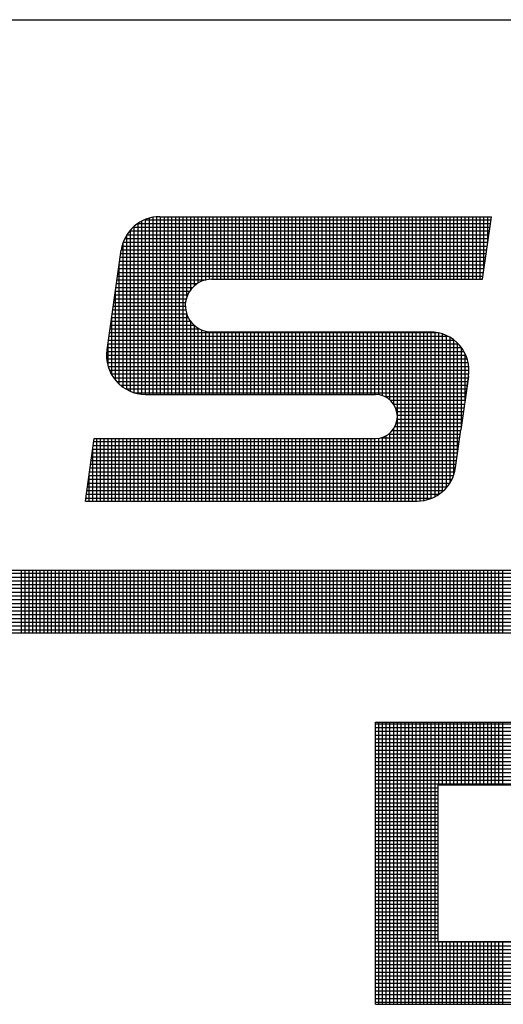
# Model space of a CAD drawing. Extents: x -119 to 19, y -34 to 56.
# Drawn here: x -11 to -9, y -21 to -16 of the extents above; entities that cross this region are included whole.
import ezdxf

# ---------------------------------------------------------------- set-up
doc = ezdxf.new("R2010")
doc.units = 0
doc.header["$MEASUREMENT"] = 0
doc.layers.get('0').update_dxf_attribs({"linetype": 'CONTINUOUS'})

# ---------------------------------------------------------------- blocks, each defined once
blk = doc.blocks.new('*X132')
at = {"color": 0}
for p, q in [((3.9533, 4.065), (12.6168, 4.065)), ((3.9655, 4.0725), (12.5943, 4.0725)), ((4.98, 3.9533), (4.98, 4.0783)), ((4.9875, 3.9533), (4.9875, 4.0783)), ((4.995, 3.9533), (4.995, 4.0783)), ((5.0025, 3.9533), (5.0025, 4.0783)), ((5.01, 3.9533), (5.01, 4.0783)), ((5.0175, 3.9533), (5.0175, 4.0783)), ((5.025, 3.9533), (5.025, 4.0783)), ((5.0325, 3.9533), (5.0325, 4.0783)), ((5.04, 3.9533), (5.04, 4.0783)), ((5.0475, 3.9533), (5.0475, 4.0783)), ((5.055, 3.9533), (5.055, 4.0783)), ((5.0625, 3.9533), (5.0625, 4.0783)), ((5.07, 3.9533), (5.07, 4.0783)), ((5.0775, 3.9533), (5.0775, 4.0783)), ((5.085, 3.9533), (5.085, 4.0783)), ((5.0925, 3.9533), (5.0925, 4.0783)), ((5.1, 3.9533), (5.1, 4.0783)), ((5.1075, 3.9533), (5.1075, 4.0783)), ((5.115, 3.9533), (5.115, 4.0783)), ((5.1225, 3.9533), (5.1225, 4.0783)), ((5.13, 3.9533), (5.13, 4.0783)), ((5.1375, 3.9533), (5.1375, 4.0783)), ((5.145, 3.9533), (5.145, 4.0783)), ((5.1525, 3.9533), (5.1525, 4.0783)), ((5.16, 3.9533), (5.16, 4.0783)), ((5.1675, 3.9533), (5.1675, 4.0783)), ((5.175, 3.9533), (5.175, 4.0783)), ((5.1825, 3.9533), (5.1825, 4.0783)), ((5.19, 3.9533), (5.19, 4.0783)), ((5.1975, 3.9533), (5.1975, 4.0783)), ((5.205, 3.9533), (5.205, 4.0783)), ((5.2125, 3.9533), (5.2125, 4.0783)), ((5.22, 3.9533), (5.22, 4.0783)), ((5.2275, 3.9533), (5.2275, 4.0783)), ((5.235, 3.9533), (5.235, 4.0783)), ((5.2425, 3.9533), (5.2425, 4.0783)), ((5.25, 3.9533), (5.25, 4.0783)), ((5.2575, 3.9533), (5.2575, 4.0783)), ((5.265, 3.9533), (5.265, 4.0783)), ((5.2725, 3.9533), (5.2725, 4.0783)), ((5.28, 3.9533), (5.28, 4.0783)), ((5.2875, 3.9533), (5.2875, 4.0783)), ((5.295, 3.9533), (5.295, 4.0783)), ((5.3025, 3.9533), (5.3025, 4.0783)), ((5.31, 3.9533), (5.31, 4.0783)), ((5.3175, 3.9533), (5.3175, 4.0783)), ((5.325, 3.9533), (5.325, 4.0783)), ((5.3325, 3.9533), (5.3325, 4.0783)), ((5.34, 3.9533), (5.34, 4.0783)), ((5.3475, 3.9533), (5.3475, 4.0783)), ((5.355, 3.9533), (5.355, 4.0783)), ((5.3625, 3.9533), (5.3625, 4.0783)), ((5.37, 3.9533), (5.37, 4.0783)), ((5.3775, 3.9533), (5.3775, 4.0783)), ((5.385, 3.9533), (5.385, 4.0783)), ((5.3925, 3.9533), (5.3925, 4.0783)), ((5.4, 3.9533), (5.4, 4.0783)), ((5.4075, 3.9533), (5.4075, 4.0783)), ((5.415, 3.9533), (5.415, 4.0783)), ((5.4225, 3.9533), (5.4225, 4.0783)), ((5.43, 3.9533), (5.43, 4.0783)), ((5.4375, 3.9533), (5.4375, 4.0783)), ((5.445, 3.9533), (5.445, 4.0783)), ((5.4525, 3.9533), (5.4525, 4.0783)), ((5.46, 3.9533), (5.46, 4.0783)), ((5.4675, 3.9533), (5.4675, 4.0783)), ((5.475, 3.9533), (5.475, 4.0783)), ((5.4825, 3.9533), (5.4825, 4.0783)), ((5.49, 3.9533), (5.49, 4.0783)), ((5.4975, 3.9533), (5.4975, 4.0783)), ((5.505, 3.9533), (5.505, 4.0783)), ((5.5125, 3.9533), (5.5125, 4.0783)), ((5.52, 3.9533), (5.52, 4.0783)), ((5.5275, 3.9533), (5.5275, 4.0783)), ((5.535, 3.9533), (5.535, 4.0783)), ((5.5425, 3.9533), (5.5425, 4.0783)), ((5.55, 3.9533), (5.55, 4.0783)), ((5.5575, 3.9533), (5.5575, 4.0783)), ((5.565, 3.9533), (5.565, 4.0783)), ((5.5725, 3.9533), (5.5725, 4.0783)), ((5.58, 3.9533), (5.58, 4.0783)), ((5.5875, 3.9533), (5.5875, 4.0783)), ((5.595, 3.9533), (5.595, 4.0783)), ((5.6025, 3.9533), (5.6025, 4.0783)), ((5.61, 3.9533), (5.61, 4.0783)), ((5.6175, 3.9533), (5.6175, 4.0783)), ((5.625, 3.9533), (5.625, 4.0783)), ((5.6325, 3.9533), (5.6325, 4.0783)), ((5.64, 3.9533), (5.64, 4.0783)), ((5.6475, 3.9533), (5.6475, 4.0783)), ((5.655, 3.9533), (5.655, 4.0783)), ((5.6625, 3.9533), (5.6625, 4.0783)), ((5.67, 3.9533), (5.67, 4.0783)), ((5.6775, 3.9533), (5.6775, 4.0783)), ((5.685, 3.9533), (5.685, 4.0783)), ((5.6925, 3.9533), (5.6925, 4.0783)), ((5.7, 3.9533), (5.7, 4.0783)), ((5.7075, 3.9533), (5.7075, 4.0783)), ((5.715, 3.9533), (5.715, 4.0783)), ((5.7225, 3.9533), (5.7225, 4.0783)), ((5.73, 3.9533), (5.73, 4.0783)), ((5.7375, 3.9533), (5.7375, 4.0783)), ((5.745, 3.9533), (5.745, 4.0783)), ((5.7525, 3.9533), (5.7525, 4.0783)), ((5.76, 3.9533), (5.76, 4.0783)), ((5.7675, 3.9533), (5.7675, 4.0783)), ((5.775, 3.9533), (5.775, 4.0783)), ((5.7825, 3.9533), (5.7825, 4.0783)), ((5.79, 3.9533), (5.79, 4.0783)), ((5.7975, 3.9533), (5.7975, 4.0783)), ((5.805, 3.9533), (5.805, 4.0783)), ((5.8125, 3.9533), (5.8125, 4.0783)), ((5.82, 3.9533), (5.82, 4.0783)), ((5.8275, 3.9533), (5.8275, 4.0783)), ((5.835, 3.9533), (5.835, 4.0783)), ((5.8425, 3.9533), (5.8425, 4.0783)), ((5.85, 3.9533), (5.85, 4.0783)), ((5.8575, 3.9533), (5.8575, 4.0783)), ((5.865, 3.9533), (5.865, 4.0783)), ((5.8725, 3.9533), (5.8725, 4.0783)), ((5.88, 3.9533), (5.88, 4.0783)), ((5.8875, 3.9533), (5.8875, 4.0783)), ((5.895, 3.9533), (5.895, 4.0783)), ((5.9025, 3.9533), (5.9025, 4.0783)), ((5.91, 3.9533), (5.91, 4.0783)), ((5.9175, 3.9533), (5.9175, 4.0783)), ((5.925, 3.9533), (5.925, 4.0783)), ((5.9325, 3.9533), (5.9325, 4.0783)), ((5.94, 3.9533), (5.94, 4.0783)), ((3.9395, 4.05), (12.6618, 4.05)), ((3.9452, 4.0575), (12.6393, 4.0575)), ((3.9304, 4.0275), (12.7293, 4.0275)), ((3.9323, 4.035), (12.7068, 4.035)), ((3.9353, 4.0425), (12.6843, 4.0425)), ((3.9294, 4.0125), (12.7544, 4.0125)), ((3.9295, 4.02), (12.7518, 4.02)), ((3.9303, 4.005), (12.7319, 4.005)), ((3.9321, 3.9975), (12.7094, 3.9975)), ((3.9349, 3.99), (12.6869, 3.99)), ((3.9389, 3.9825), (12.6644, 3.9825)), ((3.9445, 3.975), (12.6419, 3.975)), ((3.9522, 3.9675), (12.6194, 3.9675)), ((3.9637, 3.96), (12.5969, 3.96))]:
    blk.add_line(p, q, dxfattribs=at)
blk = doc.blocks.new('*X133')
at = {"color": 0}
for p, q in [((5.6861, 3.7725), (6.3289, 3.7725)), ((5.6925, 3.2132), (5.6925, 3.7757)), ((5.7, 3.2132), (5.7, 3.7757)), ((5.7075, 3.2132), (5.7075, 3.7757)), ((5.715, 3.2132), (5.715, 3.7757)), ((5.7225, 3.2132), (5.7225, 3.7757)), ((5.73, 3.2132), (5.73, 3.7757)), ((5.7375, 3.2132), (5.7375, 3.7757)), ((5.745, 3.2132), (5.745, 3.7757)), ((5.7525, 3.2132), (5.7525, 3.7757)), ((5.76, 3.2132), (5.76, 3.7757)), ((5.7675, 3.2132), (5.7675, 3.7757)), ((5.775, 3.2132), (5.775, 3.7757)), ((5.7825, 3.2132), (5.7825, 3.7757)), ((5.79, 3.2132), (5.79, 3.7757)), ((5.7975, 3.2132), (5.7975, 3.7757)), ((5.805, 3.2132), (5.805, 3.7757)), ((5.8125, 3.6507), (5.8125, 3.7757)), ((5.82, 3.6507), (5.82, 3.7757)), ((5.8275, 3.6507), (5.8275, 3.7757)), ((5.835, 3.6507), (5.835, 3.7757)), ((5.8425, 3.6507), (5.8425, 3.7757)), ((5.85, 3.6507), (5.85, 3.7757)), ((5.8575, 3.6507), (5.8575, 3.7757)), ((5.865, 3.6507), (5.865, 3.7757)), ((5.8725, 3.6507), (5.8725, 3.7757)), ((5.88, 3.6507), (5.88, 3.7757)), ((5.8875, 3.6507), (5.8875, 3.7757)), ((5.895, 3.6507), (5.895, 3.7757)), ((5.9025, 3.6507), (5.9025, 3.7757)), ((5.91, 3.6507), (5.91, 3.7757)), ((5.9175, 3.6507), (5.9175, 3.7757)), ((5.925, 3.6507), (5.925, 3.7757)), ((5.9325, 3.6507), (5.9325, 3.7757)), ((5.94, 3.6507), (5.94, 3.7757)), ((5.6861, 3.765), (6.3515, 3.765)), ((5.6861, 3.7575), (6.3659, 3.7575)), ((5.6861, 3.75), (6.3768, 3.75)), ((5.6861, 3.7425), (6.3858, 3.7425)), ((5.6861, 3.735), (6.3932, 3.735)), ((5.6861, 3.7275), (6.3996, 3.7275)), ((5.6861, 3.72), (6.405, 3.72)), ((5.6861, 3.7125), (6.4096, 3.7125)), ((5.6861, 3.705), (6.4135, 3.705)), ((5.6861, 3.6975), (6.4169, 3.6975)), ((5.6861, 3.69), (6.4196, 3.69)), ((5.6861, 3.6825), (6.4218, 3.6825)), ((5.6861, 3.675), (6.4236, 3.675)), ((5.6861, 3.6675), (6.4248, 3.6675)), ((5.6861, 3.66), (6.4256, 3.66)), ((5.6861, 3.6525), (6.426, 3.6525)), ((5.6861, 3.645), (5.8111, 3.645)), ((5.6861, 3.6375), (5.8111, 3.6375)), ((5.6861, 3.63), (5.8111, 3.63)), ((5.6861, 3.6225), (5.8111, 3.6225)), ((5.6861, 3.615), (5.8111, 3.615)), ((5.6861, 3.6075), (5.8111, 3.6075)), ((5.6861, 3.6), (5.8111, 3.6)), ((5.6861, 3.5925), (5.8111, 3.5925)), ((5.6861, 3.585), (5.8111, 3.585)), ((5.6861, 3.5775), (5.8111, 3.5775)), ((5.6861, 3.57), (5.8111, 3.57)), ((5.6861, 3.5625), (5.8111, 3.5625)), ((5.6861, 3.555), (5.8111, 3.555)), ((5.6861, 3.5475), (5.8111, 3.5475)), ((5.6861, 3.54), (5.8111, 3.54)), ((5.6861, 3.5325), (5.8111, 3.5325)), ((5.6861, 3.525), (5.8111, 3.525)), ((5.6861, 3.5175), (5.8111, 3.5175)), ((5.6861, 3.51), (5.8111, 3.51)), ((5.6861, 3.5025), (5.8111, 3.5025)), ((5.6861, 3.495), (5.8111, 3.495)), ((5.6861, 3.4875), (5.8111, 3.4875)), ((5.6861, 3.48), (5.8111, 3.48)), ((5.6861, 3.4725), (5.8111, 3.4725)), ((5.6861, 3.465), (5.8111, 3.465)), ((5.6861, 3.4575), (5.8111, 3.4575)), ((5.6861, 3.45), (5.8111, 3.45)), ((5.6861, 3.4425), (5.8111, 3.4425)), ((5.6861, 3.435), (5.8111, 3.435)), ((5.6861, 3.4275), (5.8111, 3.4275)), ((5.6861, 3.42), (5.8111, 3.42)), ((5.6861, 3.4125), (5.8111, 3.4125)), ((5.6861, 3.405), (5.8111, 3.405)), ((5.6861, 3.3975), (5.8111, 3.3975)), ((5.6861, 3.39), (5.8111, 3.39)), ((5.6861, 3.3825), (5.8111, 3.3825)), ((5.6861, 3.375), (5.8111, 3.375)), ((5.6861, 3.3675), (5.8111, 3.3675)), ((5.6861, 3.36), (5.8111, 3.36)), ((5.6861, 3.3525), (5.8111, 3.3525)), ((5.6861, 3.345), (5.8111, 3.345)), ((5.6861, 3.3375), (6.426, 3.3375)), ((5.8125, 3.2132), (5.8125, 3.3382)), ((5.82, 3.2132), (5.82, 3.3382)), ((5.8275, 3.2132), (5.8275, 3.3382)), ((5.835, 3.2132), (5.835, 3.3382)), ((5.8425, 3.2132), (5.8425, 3.3382)), ((5.85, 3.2132), (5.85, 3.3382)), ((5.8575, 3.2132), (5.8575, 3.3382)), ((5.865, 3.2132), (5.865, 3.3382)), ((5.8725, 3.2132), (5.8725, 3.3382)), ((5.88, 3.2132), (5.88, 3.3382)), ((5.8875, 3.2132), (5.8875, 3.3382)), ((5.895, 3.2132), (5.895, 3.3382)), ((5.9025, 3.2132), (5.9025, 3.3382)), ((5.91, 3.2132), (5.91, 3.3382)), ((5.9175, 3.2132), (5.9175, 3.3382)), ((5.925, 3.2132), (5.925, 3.3382)), ((5.9325, 3.2132), (5.9325, 3.3382)), ((5.94, 3.2132), (5.94, 3.3382)), ((5.6861, 3.33), (6.4257, 3.33)), ((5.6861, 3.3225), (6.425, 3.3225)), ((5.6861, 3.315), (6.4238, 3.315)), ((5.6861, 3.3075), (6.4221, 3.3075)), ((5.6861, 3.3), (6.42, 3.3)), ((5.6861, 3.2925), (6.4173, 3.2925)), ((5.6861, 3.285), (6.4141, 3.285)), ((5.6861, 3.2775), (6.4103, 3.2775)), ((5.6861, 3.27), (6.4057, 3.27)), ((5.6861, 3.2625), (6.4005, 3.2625)), ((5.6861, 3.255), (6.3943, 3.255)), ((5.6861, 3.2475), (6.387, 3.2475)), ((5.6861, 3.24), (6.3784, 3.24)), ((5.6861, 3.2325), (6.3678, 3.2325)), ((5.6861, 3.225), (6.3541, 3.225)), ((5.6861, 3.2175), (6.3336, 3.2175))]:
    blk.add_line(p, q, dxfattribs=at)
blk = doc.blocks.new('*X134')
at = {"color": 0}
for p, q in [((5.2125, 4.4306), (5.2125, 4.7703)), ((5.22, 4.4295), (5.22, 4.7747)), ((5.2259, 4.7775), (5.9166, 4.7775)), ((5.2275, 4.4291), (5.2275, 4.7782)), ((5.235, 4.4291), (5.235, 4.7807)), ((5.2425, 4.4291), (5.2425, 4.7824)), ((5.25, 4.4291), (5.25, 4.7833)), ((5.2575, 4.4291), (5.2575, 4.7835)), ((5.265, 4.4291), (5.265, 4.7835)), ((5.2725, 4.4291), (5.2725, 4.7835)), ((5.28, 4.4291), (5.28, 4.7835)), ((5.2875, 4.4291), (5.2875, 4.7835)), ((5.295, 4.4291), (5.295, 4.7835)), ((5.3025, 4.4291), (5.3025, 4.7835)), ((5.31, 4.6247), (5.31, 4.7835)), ((5.3175, 4.6382), (5.3175, 4.7835)), ((5.325, 4.6461), (5.325, 4.7835)), ((5.3325, 4.6515), (5.3325, 4.7835)), ((5.34, 4.6551), (5.34, 4.7835)), ((5.3475, 4.6574), (5.3475, 4.7835)), ((5.355, 4.6586), (5.355, 4.7835)), ((5.3625, 4.6587), (5.3625, 4.7835)), ((5.37, 4.6587), (5.37, 4.7835)), ((5.3775, 4.6587), (5.3775, 4.7835)), ((5.385, 4.6587), (5.385, 4.7835)), ((5.3925, 4.6587), (5.3925, 4.7835)), ((5.4, 4.6587), (5.4, 4.7835)), ((5.4075, 4.6587), (5.4075, 4.7835)), ((5.415, 4.6587), (5.415, 4.7835)), ((5.4225, 4.6587), (5.4225, 4.7835)), ((5.43, 4.6587), (5.43, 4.7835)), ((5.4375, 4.6587), (5.4375, 4.7835)), ((5.445, 4.6587), (5.445, 4.7835)), ((5.4525, 4.6587), (5.4525, 4.7835)), ((5.46, 4.6587), (5.46, 4.7835)), ((5.4675, 4.6587), (5.4675, 4.7835)), ((5.475, 4.6587), (5.475, 4.7835)), ((5.4825, 4.6587), (5.4825, 4.7835)), ((5.49, 4.6587), (5.49, 4.7835)), ((5.4975, 4.6587), (5.4975, 4.7835)), ((5.505, 4.6587), (5.505, 4.7835)), ((5.5125, 4.6587), (5.5125, 4.7835)), ((5.52, 4.6587), (5.52, 4.7835)), ((5.5275, 4.6587), (5.5275, 4.7835)), ((5.535, 4.6587), (5.535, 4.7835)), ((5.5425, 4.6587), (5.5425, 4.7835)), ((5.55, 4.6587), (5.55, 4.7835)), ((5.5575, 4.6587), (5.5575, 4.7835)), ((5.565, 4.6587), (5.565, 4.7835)), ((5.5725, 4.6587), (5.5725, 4.7835)), ((5.58, 4.6587), (5.58, 4.7835)), ((5.5875, 4.6587), (5.5875, 4.7835)), ((5.595, 4.6587), (5.595, 4.7835)), ((5.6025, 4.6587), (5.6025, 4.7835)), ((5.61, 4.6587), (5.61, 4.7835)), ((5.6175, 4.6587), (5.6175, 4.7835)), ((5.625, 4.6587), (5.625, 4.7835)), ((5.6325, 4.6587), (5.6325, 4.7835)), ((5.64, 4.6587), (5.64, 4.7835)), ((5.6475, 4.6587), (5.6475, 4.7835)), ((5.655, 4.6587), (5.655, 4.7835)), ((5.6625, 4.6587), (5.6625, 4.7835)), ((5.67, 4.6587), (5.67, 4.7835)), ((5.6775, 4.6587), (5.6775, 4.7835)), ((5.685, 4.6587), (5.685, 4.7835)), ((5.6925, 4.6587), (5.6925, 4.7835)), ((5.7, 4.6587), (5.7, 4.7835)), ((5.7075, 4.6587), (5.7075, 4.7835)), ((5.715, 4.6587), (5.715, 4.7835)), ((5.7225, 4.6587), (5.7225, 4.7835)), ((5.73, 4.6587), (5.73, 4.7835)), ((5.7375, 4.6587), (5.7375, 4.7835)), ((5.745, 4.6587), (5.745, 4.7835)), ((5.7525, 4.6587), (5.7525, 4.7835)), ((5.76, 4.6587), (5.76, 4.7835)), ((5.7675, 4.6587), (5.7675, 4.7835)), ((5.775, 4.6587), (5.775, 4.7835)), ((5.7825, 4.6587), (5.7825, 4.7835)), ((5.79, 4.6587), (5.79, 4.7835)), ((5.7975, 4.6587), (5.7975, 4.7835)), ((5.805, 4.6587), (5.805, 4.7835)), ((5.8125, 4.6587), (5.8125, 4.7835)), ((5.82, 4.6587), (5.82, 4.7835)), ((5.8275, 4.6587), (5.8275, 4.7835)), ((5.835, 4.6587), (5.835, 4.7835)), ((5.8425, 4.6587), (5.8425, 4.7835)), ((5.85, 4.6587), (5.85, 4.7835)), ((5.8575, 4.6587), (5.8575, 4.7835)), ((5.865, 4.6587), (5.865, 4.7835)), ((5.8725, 4.6587), (5.8725, 4.7835)), ((5.88, 4.6587), (5.88, 4.7835)), ((5.8875, 4.6587), (5.8875, 4.7835)), ((5.895, 4.6587), (5.895, 4.7835)), ((5.9025, 4.6791), (5.9025, 4.7835)), ((5.91, 4.7316), (5.91, 4.7835)), ((5.1957, 4.755), (5.9133, 4.755)), ((5.1975, 4.4351), (5.1975, 4.7571)), ((5.2027, 4.7625), (5.9144, 4.7625)), ((5.205, 4.4324), (5.205, 4.7646)), ((5.2121, 4.77), (5.9155, 4.77)), ((5.1825, 4.4434), (5.1825, 4.7316)), ((5.1828, 4.7325), (5.9101, 4.7325)), ((5.186, 4.74), (5.9112, 4.74)), ((5.19, 4.4387), (5.19, 4.7471)), ((5.1903, 4.7475), (5.9123, 4.7475)), ((5.179, 4.7175), (5.908, 4.7175)), ((5.1805, 4.725), (5.9091, 4.725)), ((5.1758, 4.695), (5.9048, 4.695)), ((5.1768, 4.7025), (5.9058, 4.7025)), ((5.1779, 4.71), (5.9069, 4.71)), ((5.1726, 4.6725), (5.9016, 4.6725)), ((5.1736, 4.68), (5.9026, 4.68)), ((5.1747, 4.6875), (5.9037, 4.6875)), ((5.175, 4.4495), (5.175, 4.6896)), ((5.1704, 4.6575), (5.3478, 4.6575)), ((5.1715, 4.665), (5.9005, 4.665)), ((5.1672, 4.635), (5.3152, 4.635)), ((5.1675, 4.4573), (5.1675, 4.6371)), ((5.1683, 4.6425), (5.3212, 4.6425)), ((5.1693, 4.65), (5.3301, 4.65)), ((5.1651, 4.62), (5.3085, 4.62)), ((5.1661, 4.6275), (5.3111, 4.6275)), ((5.1618, 4.5975), (5.3074, 4.5975)), ((5.1629, 4.605), (5.3067, 4.605)), ((5.164, 4.6125), (5.307, 4.6125)), ((5.1586, 4.575), (5.317, 4.575)), ((5.1597, 4.5825), (5.3124, 4.5825)), ((5.16, 4.4682), (5.16, 4.5846)), ((5.1608, 4.59), (5.3093, 4.59)), ((5.31, 4.4291), (5.31, 4.5879)), ((5.3175, 4.4291), (5.3175, 4.5744)), ((5.1565, 4.56), (5.3345, 4.56)), ((5.1576, 4.5675), (5.3238, 4.5675)), ((5.325, 4.4291), (5.325, 4.5665)), ((5.3325, 4.4291), (5.3325, 4.5611)), ((5.34, 4.4291), (5.34, 4.5575)), ((5.3475, 4.4291), (5.3475, 4.5552)), ((5.1533, 4.5375), (5.8427, 4.5375)), ((5.1543, 4.545), (5.831, 4.545)), ((5.1554, 4.5525), (5.8096, 4.5525)), ((5.355, 4.4291), (5.355, 4.5541)), ((5.3625, 4.4291), (5.3625, 4.5539)), ((5.37, 4.4291), (5.37, 4.5539)), ((5.3775, 4.4291), (5.3775, 4.5539)), ((5.385, 4.4291), (5.385, 4.5539)), ((5.3925, 4.4291), (5.3925, 4.5539)), ((5.4, 4.4291), (5.4, 4.5539)), ((5.4075, 4.4291), (5.4075, 4.5539)), ((5.415, 4.4291), (5.415, 4.5539)), ((5.4225, 4.4291), (5.4225, 4.5539)), ((5.43, 4.4291), (5.43, 4.5539)), ((5.4375, 4.4291), (5.4375, 4.5539)), ((5.445, 4.4291), (5.445, 4.5539)), ((5.4525, 4.4291), (5.4525, 4.5539)), ((5.46, 4.4291), (5.46, 4.5539)), ((5.4675, 4.4291), (5.4675, 4.5539)), ((5.475, 4.4291), (5.475, 4.5539)), ((5.4825, 4.4291), (5.4825, 4.5539)), ((5.49, 4.4291), (5.49, 4.5539)), ((5.4975, 4.4291), (5.4975, 4.5539)), ((5.505, 4.4291), (5.505, 4.5539)), ((5.5125, 4.4291), (5.5125, 4.5539)), ((5.52, 4.4291), (5.52, 4.5539)), ((5.5275, 4.4291), (5.5275, 4.5539)), ((5.535, 4.4291), (5.535, 4.5539)), ((5.5425, 4.4291), (5.5425, 4.5539)), ((5.55, 4.4291), (5.55, 4.5539)), ((5.5575, 4.4291), (5.5575, 4.5539)), ((5.565, 4.4291), (5.565, 4.5539)), ((5.5725, 4.4291), (5.5725, 4.5539)), ((5.58, 4.4291), (5.58, 4.5539)), ((5.5875, 4.4291), (5.5875, 4.5539)), ((5.595, 4.4291), (5.595, 4.5539)), ((5.6025, 4.4291), (5.6025, 4.5539)), ((5.61, 4.4291), (5.61, 4.5539)), ((5.6175, 4.4291), (5.6175, 4.5539)), ((5.625, 4.4291), (5.625, 4.5539)), ((5.6325, 4.4291), (5.6325, 4.5539)), ((5.64, 4.4291), (5.64, 4.5539)), ((5.6475, 4.4291), (5.6475, 4.5539)), ((5.655, 4.4291), (5.655, 4.5539)), ((5.6625, 4.4291), (5.6625, 4.5539)), ((5.67, 4.4291), (5.67, 4.5539)), ((5.6775, 4.4291), (5.6775, 4.5539)), ((5.685, 4.4291), (5.685, 4.5539)), ((5.6925, 4.4286), (5.6925, 4.5539)), ((5.7, 4.4268), (5.7, 4.5539)), ((5.7075, 4.4234), (5.7075, 4.5539)), ((5.715, 4.4181), (5.715, 4.5539)), ((5.7225, 4.4095), (5.7225, 4.5539)), ((5.73, 4.2165), (5.73, 4.5539)), ((5.7375, 4.2165), (5.7375, 4.5539)), ((5.745, 4.2165), (5.745, 4.5539)), ((5.7525, 4.2165), (5.7525, 4.5539)), ((5.76, 4.2165), (5.76, 4.5539)), ((5.7675, 4.2165), (5.7675, 4.5539)), ((5.775, 4.2167), (5.775, 4.5539)), ((5.7825, 4.2177), (5.7825, 4.5539)), ((5.79, 4.2194), (5.79, 4.5539)), ((5.7975, 4.2219), (5.7975, 4.5539)), ((5.805, 4.2254), (5.805, 4.5532)), ((5.8125, 4.2298), (5.8125, 4.5519)), ((5.82, 4.2356), (5.82, 4.5497)), ((5.8275, 4.2431), (5.8275, 4.5467)), ((5.835, 4.2532), (5.835, 4.5428)), ((5.8425, 4.269), (5.8425, 4.5376)), ((5.1511, 4.5225), (5.8574, 4.5225)), ((5.1522, 4.53), (5.851, 4.53)), ((5.1525, 4.4861), (5.1525, 4.5321)), ((5.85, 4.3116), (5.85, 4.531)), ((5.8575, 4.3641), (5.8575, 4.5223)), ((5.1497, 4.5075), (5.8661, 4.5075)), ((5.15, 4.5), (5.8689, 4.5)), ((5.1501, 4.515), (5.8623, 4.515)), ((5.865, 4.4166), (5.865, 4.5099)), ((5.151, 4.4925), (5.871, 4.4925)), ((5.1528, 4.485), (5.8722, 4.485)), ((5.1554, 4.4775), (5.8727, 4.4775)), ((5.8725, 4.4704), (5.8725, 4.4818)), ((5.159, 4.47), (5.8725, 4.47)), ((5.1636, 4.4625), (5.8716, 4.4625)), ((5.1695, 4.455), (5.8705, 4.455)), ((5.1772, 4.4475), (5.8694, 4.4475)), ((5.1878, 4.44), (5.8683, 4.44)), ((5.2048, 4.4325), (5.8673, 4.4325)), ((5.7045, 4.425), (5.8662, 4.425)), ((5.7157, 4.4175), (5.8651, 4.4175)), ((5.7222, 4.41), (5.8641, 4.41)), ((5.7263, 4.4025), (5.863, 4.4025)), ((5.7287, 4.395), (5.8619, 4.395)), ((5.7295, 4.38), (5.8598, 4.38)), ((5.7298, 4.3875), (5.8608, 4.3875)), ((5.7225, 4.2165), (5.7225, 4.3609)), ((5.7249, 4.365), (5.8576, 4.365)), ((5.728, 4.3725), (5.8587, 4.3725)), ((5.13, 4.2165), (5.13, 4.3413)), ((5.1375, 4.2165), (5.1375, 4.3413)), ((5.145, 4.2165), (5.145, 4.3413)), ((5.1525, 4.2165), (5.1525, 4.3413)), ((5.16, 4.2165), (5.16, 4.3413)), ((5.1675, 4.2165), (5.1675, 4.3413)), ((5.175, 4.2165), (5.175, 4.3413)), ((5.1825, 4.2165), (5.1825, 4.3413)), ((5.19, 4.2165), (5.19, 4.3413)), ((5.1975, 4.2165), (5.1975, 4.3413)), ((5.205, 4.2165), (5.205, 4.3413)), ((5.2125, 4.2165), (5.2125, 4.3413)), ((5.22, 4.2165), (5.22, 4.3413)), ((5.2275, 4.2165), (5.2275, 4.3413)), ((5.235, 4.2165), (5.235, 4.3413)), ((5.2425, 4.2165), (5.2425, 4.3413)), ((5.25, 4.2165), (5.25, 4.3413)), ((5.2575, 4.2165), (5.2575, 4.3413)), ((5.265, 4.2165), (5.265, 4.3413)), ((5.2725, 4.2165), (5.2725, 4.3413)), ((5.28, 4.2165), (5.28, 4.3413)), ((5.2875, 4.2165), (5.2875, 4.3413)), ((5.295, 4.2165), (5.295, 4.3413)), ((5.3025, 4.2165), (5.3025, 4.3413)), ((5.31, 4.2165), (5.31, 4.3413)), ((5.3175, 4.2165), (5.3175, 4.3413)), ((5.325, 4.2165), (5.325, 4.3413)), ((5.3325, 4.2165), (5.3325, 4.3413)), ((5.34, 4.2165), (5.34, 4.3413)), ((5.3475, 4.2165), (5.3475, 4.3413)), ((5.355, 4.2165), (5.355, 4.3413)), ((5.3625, 4.2165), (5.3625, 4.3413)), ((5.37, 4.2165), (5.37, 4.3413)), ((5.3775, 4.2165), (5.3775, 4.3413)), ((5.385, 4.2165), (5.385, 4.3413)), ((5.3925, 4.2165), (5.3925, 4.3413)), ((5.4, 4.2165), (5.4, 4.3413)), ((5.4075, 4.2165), (5.4075, 4.3413)), ((5.415, 4.2165), (5.415, 4.3413)), ((5.4225, 4.2165), (5.4225, 4.3413)), ((5.43, 4.2165), (5.43, 4.3413)), ((5.4375, 4.2165), (5.4375, 4.3413)), ((5.445, 4.2165), (5.445, 4.3413)), ((5.4525, 4.2165), (5.4525, 4.3413)), ((5.46, 4.2165), (5.46, 4.3413)), ((5.4675, 4.2165), (5.4675, 4.3413)), ((5.475, 4.2165), (5.475, 4.3413)), ((5.4825, 4.2165), (5.4825, 4.3413)), ((5.49, 4.2165), (5.49, 4.3413)), ((5.4975, 4.2165), (5.4975, 4.3413)), ((5.505, 4.2165), (5.505, 4.3413)), ((5.5125, 4.2165), (5.5125, 4.3413)), ((5.52, 4.2165), (5.52, 4.3413)), ((5.5275, 4.2165), (5.5275, 4.3413)), ((5.535, 4.2165), (5.535, 4.3413)), ((5.5425, 4.2165), (5.5425, 4.3413)), ((5.55, 4.2165), (5.55, 4.3413)), ((5.5575, 4.2165), (5.5575, 4.3413)), ((5.565, 4.2165), (5.565, 4.3413)), ((5.5725, 4.2165), (5.5725, 4.3413)), ((5.58, 4.2165), (5.58, 4.3413)), ((5.5875, 4.2165), (5.5875, 4.3413)), ((5.595, 4.2165), (5.595, 4.3413)), ((5.6025, 4.2165), (5.6025, 4.3413)), ((5.61, 4.2165), (5.61, 4.3413)), ((5.6175, 4.2165), (5.6175, 4.3413)), ((5.625, 4.2165), (5.625, 4.3413)), ((5.6325, 4.2165), (5.6325, 4.3413)), ((5.64, 4.2165), (5.64, 4.3413)), ((5.6475, 4.2165), (5.6475, 4.3413)), ((5.655, 4.2165), (5.655, 4.3413)), ((5.6625, 4.2165), (5.6625, 4.3413)), ((5.67, 4.2165), (5.67, 4.3413)), ((5.6775, 4.2165), (5.6775, 4.3413)), ((5.685, 4.2165), (5.685, 4.3413)), ((5.6925, 4.2165), (5.6925, 4.3418)), ((5.6962, 4.3425), (5.8544, 4.3425)), ((5.7, 4.2165), (5.7, 4.3436)), ((5.7075, 4.2165), (5.7075, 4.347)), ((5.7122, 4.35), (5.8555, 4.35)), ((5.715, 4.2165), (5.715, 4.3523)), ((5.72, 4.3575), (5.8566, 4.3575)), ((5.1222, 4.32), (5.8512, 4.32)), ((5.1225, 4.2165), (5.1225, 4.3221)), ((5.1233, 4.3275), (5.8523, 4.3275)), ((5.1243, 4.335), (5.8533, 4.335)), ((5.1201, 4.305), (5.8491, 4.305)), ((5.1211, 4.3125), (5.8501, 4.3125)), ((5.1168, 4.2825), (5.8458, 4.2825)), ((5.1179, 4.29), (5.8469, 4.29)), ((5.119, 4.2975), (5.848, 4.2975)), ((5.1136, 4.26), (5.8388, 4.26)), ((5.1147, 4.2675), (5.842, 4.2675)), ((5.115, 4.2165), (5.115, 4.2696)), ((5.1158, 4.275), (5.8443, 4.275)), ((5.1115, 4.245), (5.8291, 4.245)), ((5.1126, 4.2525), (5.8346, 4.2525)), ((5.1083, 4.2225), (5.7989, 4.2225)), ((5.1093, 4.23), (5.8127, 4.23)), ((5.1104, 4.2375), (5.8221, 4.2375)), ((5.1075, 4.2165), (5.1075, 4.2171))]:
    blk.add_line(p, q, dxfattribs=at)
blk = doc.blocks.new('LUGA')
for p, q in [((5.2559, 4.7835), (5.9174, 4.7835)), ((5.8996, 4.6587), (5.9174, 4.7835)), ((5.1505, 4.5179), (5.1789, 4.7167)), ((5.3591, 4.6587), (5.8996, 4.6587)), ((5.324, 4.6113), (5.324, 4.6113)), ((5.3591, 4.5539), (5.7949, 4.5539)), ((5.8719, 4.4651), (5.8567, 4.3583)), ((5.8668, 4.4291), (5.8719, 4.4651)), ((5.2274, 4.4291), (5.6859, 4.4291)), ((5.846, 4.2833), (5.8567, 4.3583)), ((5.1074, 4.2165), (5.1252, 4.3413)), ((5.1252, 4.3413), (5.6859, 4.3413)), ((5.1074, 4.2165), (5.769, 4.2165)), ((11.3268, 4.0783), (3.9918, 4.0783)), ((11.3268, 3.9533), (3.9918, 3.9533)), ((5.6861, 3.2132), (5.6861, 3.7757)), ((5.6861, 3.7757), (6.301, 3.7757)), ((5.8111, 3.6507), (6.2466, 3.6507)), ((5.8111, 3.3382), (5.8111, 3.6507)), ((5.8111, 3.3382), (6.2466, 3.3382)), ((5.6861, 3.2132), (6.301, 3.2132))]:
    blk.add_line(p, q)
for centre, radius, start, end in [((5.2559, 4.7057), 0.0778, 90, 171.8699), ((5.3591, 4.6063), 0.0524, 90, 171.8699), ((5.3591, 4.6063), 0.0524, 171.8699, 270), ((5.7949, 4.4761), 0.0778, 351.8699, 90), ((5.2274, 4.5069), 0.0778, 171.8699, 270), ((5.6859, 4.3852), 0.0439, 270, 90), ((5.769, 4.2943), 0.0778, 270, 351.8699)]:
    blk.add_arc(centre, radius, start, end)
for name in ['*X132', '*X134', '*X133']:
    blk.add_blockref(name, (0, 0))
blk = doc.blocks.new('D_ANSI_B')
blk.add_line((6.2938, 0.18788), (10.4813, 0.18788))
at = {"xscale": 0.27216, "yscale": 0.27216, "zscale": 0.27216}
blk.add_blockref('LUGA', (5.35303, -1.22088), dxfattribs=at)

msp = doc.modelspace()

# ---------------------------------------------------------------- block references
at = {"xscale": 8.155034006919559, "yscale": 8.155034006919559, "zscale": 8.155034006919559}
msp.add_blockref('D_ANSI_B', (-66.1689, -17.9322), dxfattribs=at)

doc.saveas('drawing.dxf')
